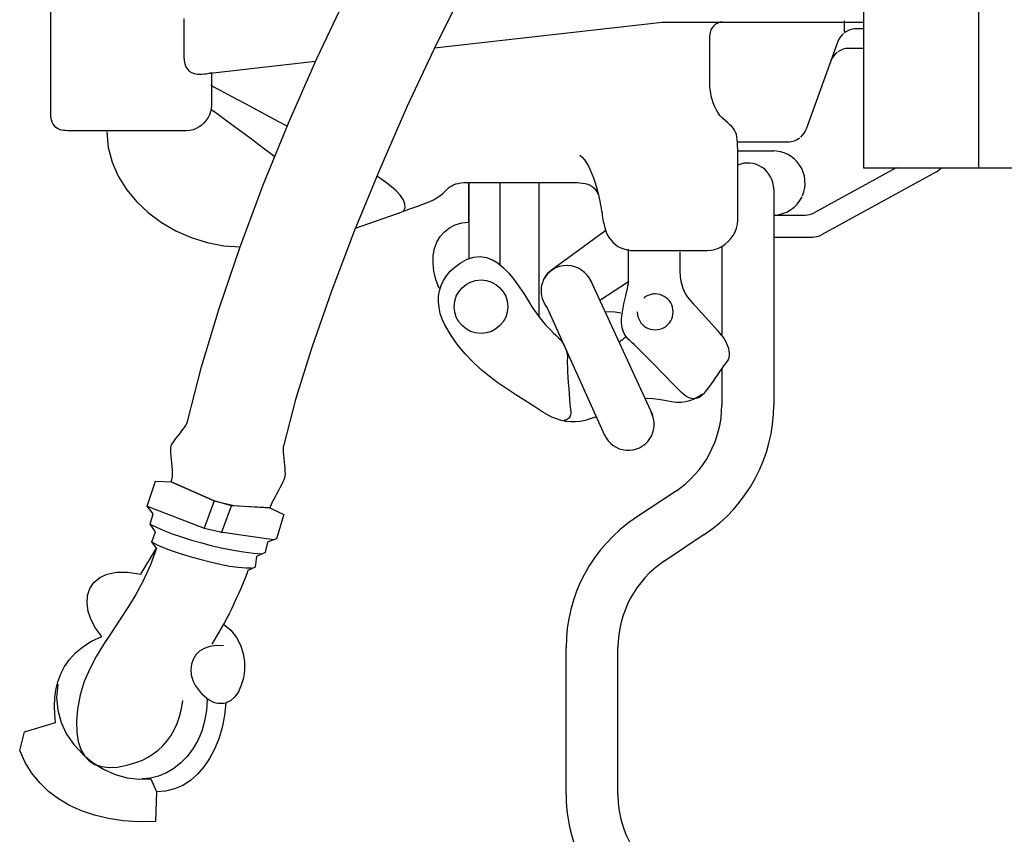
# Model space of a CAD drawing. Extents: x -112 to 5484, y -1460 to 2169.
# Drawn here: x 1389 to 1408, y 43 to 59 of the extents above; entities that cross this region are included whole.
import ezdxf

# ---------------------------------------------------------------- set-up
doc = ezdxf.new("R2010")
doc.units = 0
doc.header["$LTSCALE"] = 10
doc.header["$MEASUREMENT"] = 0
for name, color, linetype in [('BODY-Z', 6, 'CONTINUOUS'), ('BRAKEPIPING', 92, 'CONTINUOUS'), ('COUPLER', 200, 'CONTINUOUS'), ('CUT_LEVER', 7, 'CONTINUOUS')]:
    doc.layers.add(name, color=color, linetype=linetype)

msp = doc.modelspace()

# ---------------------------------------------------------------- linework, layer by layer
at = {"layer": 'BODY-Z'}
for p, q in [((1407.696, 68.323), (1407.696, 55.807)), ((1405.481, 55.807), (1411.626, 55.807))]:
    msp.add_line(p, q, dxfattribs=at)
at = {"layer": 'BRAKEPIPING'}
for p, q in [((1397.84, 59.357), (1397.257, 58.193)), ((1394.956, 57.922), (1395.527, 59.125)), ((1397.257, 58.193), (1396.695, 56.992)), ((1394.417, 56.7), (1394.956, 57.922)), ((1396.695, 56.992), (1396.164, 55.781)), ((1393.919, 55.475), (1394.417, 56.7)), ((1396.164, 55.781), (1395.674, 54.585)), ((1393.467, 54.267), (1393.919, 55.475)), ((1395.674, 54.585), (1395.234, 53.43)), ((1393.07, 53.093), (1393.467, 54.267)), ((1395.234, 53.43), (1394.854, 52.342)), ((1392.732, 51.97), (1393.07, 53.093)), ((1394.854, 52.342), (1394.544, 51.345)), ((1392.463, 50.917), (1392.732, 51.97)), ((1394.544, 51.345), (1394.314, 50.466)), ((1392.401, 50.804), (1392.427, 50.844)), ((1392.427, 50.844), (1392.448, 50.882)), ((1392.448, 50.882), (1392.463, 50.917)), ((1392.272, 50.634), (1392.305, 50.677)), ((1392.305, 50.677), (1392.339, 50.72)), ((1392.339, 50.72), (1392.371, 50.762)), ((1392.371, 50.762), (1392.401, 50.804)), ((1392.147, 50.447), (1392.162, 50.479)), ((1392.162, 50.479), (1392.183, 50.514)), ((1392.183, 50.514), (1392.209, 50.552)), ((1392.209, 50.552), (1392.239, 50.593)), ((1392.239, 50.593), (1392.272, 50.634)), ((1394.314, 50.466), (1394.305, 50.427)), ((1392.137, 50.366), (1392.139, 50.411)), ((1392.139, 50.312), (1392.137, 50.366)), ((1392.139, 50.411), (1392.147, 50.447)), ((1392.144, 50.251), (1392.139, 50.312)), ((1394.305, 50.427), (1394.302, 50.38)), ((1394.302, 50.38), (1394.304, 50.327)), ((1394.304, 50.327), (1394.308, 50.268)), ((1394.308, 50.268), (1394.314, 50.206)), ((1392.151, 50.186), (1392.144, 50.251)), ((1392.158, 50.118), (1392.151, 50.186)), ((1392.165, 50.049), (1392.158, 50.118)), ((1394.314, 50.206), (1394.321, 50.143)), ((1394.321, 50.143), (1394.329, 50.08)), ((1394.329, 50.08), (1394.335, 50.019)), ((1392.171, 49.981), (1392.165, 50.049)), ((1392.17, 49.855), (1392.173, 49.916)), ((1392.173, 49.916), (1392.171, 49.981)), ((1394.335, 50.019), (1394.339, 49.961)), ((1394.34, 49.91), (1394.337, 49.865)), ((1394.339, 49.961), (1394.34, 49.91)), ((1391.681, 49.289), (1391.846, 49.77)), ((1391.846, 49.77), (1392.147, 49.755)), ((1392.147, 49.755), (1392.162, 49.801)), ((1392.147, 49.755), (1392.976, 49.387)), ((1392.976, 49.387), (1392.147, 49.755)), ((1392.162, 49.801), (1392.17, 49.855)), ((1394.276, 49.713), (1394.252, 49.665)), ((1394.297, 49.758), (1394.276, 49.713)), ((1394.315, 49.797), (1394.297, 49.758)), ((1394.329, 49.83), (1394.315, 49.797)), ((1394.337, 49.865), (1394.329, 49.83)), ((1394.169, 49.507), (1394.141, 49.453)), ((1394.198, 49.561), (1394.169, 49.507)), ((1394.225, 49.614), (1394.198, 49.561)), ((1394.252, 49.665), (1394.225, 49.614)), ((1392.976, 49.387), (1392.781, 48.866)), ((1392.976, 49.387), (1393.352, 49.297)), ((1393.311, 49.296), (1392.976, 49.387)), ((1394.088, 49.349), (1394.064, 49.301)), ((1394.114, 49.4), (1394.088, 49.349)), ((1394.141, 49.453), (1394.114, 49.4)), ((1391.801, 49.138), (1391.681, 49.289)), ((1391.681, 49.289), (1392.781, 48.866)), ((1391.741, 48.943), (1391.801, 49.138)), ((1393.117, 48.774), (1393.311, 49.296)), ((1394.044, 49.258), (1393.311, 49.296)), ((1393.352, 49.297), (1394.044, 49.258)), ((1394.064, 49.301), (1394.044, 49.258)), ((1394.044, 49.258), (1394.314, 49.124)), ((1391.846, 48.792), (1391.741, 48.943)), ((1391.741, 48.943), (1391.862, 48.881)), ((1394.314, 49.124), (1394.178, 48.657)), ((1391.771, 48.597), (1391.846, 48.792)), ((1391.862, 48.881), (1392.006, 48.819)), ((1392.006, 48.819), (1392.168, 48.756)), ((1392.168, 48.756), (1392.346, 48.694)), ((1392.781, 48.866), (1393.097, 48.79)), ((1393.097, 48.79), (1394.118, 48.642)), ((1391.861, 48.476), (1391.771, 48.597)), ((1391.771, 48.597), (1391.865, 48.548)), ((1392.346, 48.694), (1392.536, 48.634)), ((1392.536, 48.634), (1392.734, 48.578)), ((1392.734, 48.578), (1392.937, 48.526)), ((1394, 48.596), (1393.957, 48.396)), ((1394.178, 48.657), (1394, 48.596)), ((1391.56, 47.98), (1391.861, 48.476)), ((1391.861, 48.476), (1391.746, 48.156)), ((1391.865, 48.548), (1391.991, 48.494)), ((1391.991, 48.494), (1392.144, 48.436)), ((1392.144, 48.436), (1392.317, 48.378)), ((1392.317, 48.378), (1392.505, 48.319)), ((1392.937, 48.526), (1393.142, 48.479)), ((1393.142, 48.479), (1393.345, 48.439)), ((1393.345, 48.439), (1393.542, 48.407)), ((1393.542, 48.407), (1393.731, 48.384)), ((1393.731, 48.384), (1393.908, 48.371)), ((1393.957, 48.396), (1393.792, 48.316)), ((1392.505, 48.319), (1392.7, 48.264)), ((1392.7, 48.264), (1392.898, 48.213)), ((1392.898, 48.213), (1393.091, 48.169)), ((1393.792, 48.316), (1393.763, 48.109)), ((1390.916, 47.98), (1391.096, 48.017)), ((1391.096, 48.017), (1391.311, 48.018)), ((1391.311, 48.018), (1391.56, 47.98)), ((1391.746, 48.156), (1391.612, 47.861)), ((1393.091, 48.169), (1393.273, 48.133)), ((1393.273, 48.133), (1393.439, 48.109)), ((1393.439, 48.109), (1393.583, 48.097)), ((1393.583, 48.097), (1393.697, 48.1)), ((1393.625, 48.047), (1393.601, 47.981)), ((1393.763, 48.109), (1393.625, 48.047)), ((1390.58, 47.699), (1390.658, 47.817)), ((1390.658, 47.817), (1390.77, 47.912)), ((1390.77, 47.912), (1390.916, 47.98)), ((1391.612, 47.861), (1391.465, 47.588)), ((1393.533, 47.811), (1393.492, 47.713)), ((1393.57, 47.901), (1393.533, 47.811)), ((1393.601, 47.981), (1393.57, 47.901)), ((1390.536, 47.564), (1390.58, 47.699)), ((1393.447, 47.611), (1393.4, 47.507)), ((1393.492, 47.713), (1393.447, 47.611)), ((1390.525, 47.416), (1390.536, 47.564)), ((1391.465, 47.588), (1391.31, 47.332)), ((1393.4, 47.507), (1393.353, 47.404)), ((1390.547, 47.258), (1390.525, 47.416)), ((1390.602, 47.096), (1390.547, 47.258)), ((1391.31, 47.332), (1391.152, 47.088)), ((1393.306, 47.306), (1393.262, 47.215)), ((1393.353, 47.404), (1393.306, 47.306)), ((1390.689, 46.934), (1390.602, 47.096)), ((1391.152, 47.088), (1390.994, 46.853)), ((1393.185, 47.067), (1393.155, 47.017)), ((1393.221, 47.134), (1393.185, 47.067)), ((1393.262, 47.215), (1393.221, 47.134)), ((1390.808, 46.776), (1390.689, 46.934)), ((1390.994, 46.853), (1390.843, 46.622)), ((1393.155, 47.017), (1392.93, 46.626)), ((1393.155, 47.017), (1393.296, 46.897)), ((1393.296, 46.897), (1393.404, 46.759)), ((1390.446, 46.58), (1390.613, 46.685)), ((1390.613, 46.685), (1390.808, 46.776)), ((1393.404, 46.759), (1393.482, 46.608)), ((1390.305, 46.463), (1390.446, 46.58)), ((1390.843, 46.622), (1390.702, 46.391)), ((1392.692, 46.491), (1392.621, 46.42)), ((1392.782, 46.548), (1392.692, 46.491)), ((1392.889, 46.586), (1392.782, 46.548)), ((1393.014, 46.602), (1392.889, 46.586)), ((1393.155, 46.595), (1393.014, 46.602)), ((1393.482, 46.608), (1393.532, 46.45)), ((1390.093, 46.198), (1390.188, 46.335)), ((1390.188, 46.335), (1390.305, 46.463)), ((1390.702, 46.391), (1390.577, 46.155)), ((1392.568, 46.336), (1392.536, 46.242)), ((1392.621, 46.42), (1392.568, 46.336)), ((1393.532, 46.45), (1393.556, 46.288)), ((1393.556, 46.288), (1393.557, 46.129)), ((1390.019, 46.054), (1390.093, 46.198)), ((1390.577, 46.155), (1390.472, 45.91)), ((1392.536, 46.242), (1392.523, 46.14)), ((1392.523, 46.14), (1392.532, 46.035)), ((1393.557, 46.129), (1393.537, 45.976)), ((1389.927, 45.749), (1389.964, 45.903)), ((1389.964, 45.903), (1390.019, 46.054)), ((1390.472, 45.91), (1390.392, 45.652)), ((1392.532, 46.035), (1392.562, 45.929)), ((1392.562, 45.929), (1392.614, 45.824)), ((1393.537, 45.976), (1393.497, 45.836)), ((1389.906, 45.592), (1389.927, 45.749)), ((1389.965, 45.858), (1389.937, 45.603)), ((1392.614, 45.824), (1392.689, 45.723)), ((1392.689, 45.723), (1392.739, 45.669)), ((1393.442, 45.713), (1393.372, 45.612)), ((1393.497, 45.836), (1393.442, 45.713)), ((1389.899, 45.434), (1389.906, 45.592)), ((1389.937, 45.603), (1389.96, 45.355)), ((1390.392, 45.652), (1390.342, 45.377)), ((1392.345, 45.383), (1392.373, 45.542)), ((1392.739, 45.669), (1392.787, 45.624)), ((1392.787, 45.624), (1392.834, 45.586)), ((1392.839, 45.572), (1392.827, 45.352)), ((1392.834, 45.586), (1392.878, 45.556)), ((1392.878, 45.556), (1392.921, 45.532)), ((1392.921, 45.532), (1392.963, 45.514)), ((1393.291, 45.538), (1393.2, 45.497)), ((1393.372, 45.612), (1393.291, 45.538)), ((1389.904, 45.276), (1389.899, 45.434)), ((1389.96, 45.355), (1390.027, 45.118)), ((1390.342, 45.377), (1390.324, 45.139)), ((1392.307, 45.236), (1392.345, 45.383)), ((1392.827, 45.352), (1392.791, 45.144)), ((1392.963, 45.514), (1393.004, 45.501)), ((1393.004, 45.501), (1393.044, 45.493)), ((1393.044, 45.493), (1393.083, 45.49)), ((1393.083, 45.49), (1393.122, 45.489)), ((1393.122, 45.489), (1393.161, 45.492)), ((1393.161, 45.492), (1393.2, 45.497)), ((1393.2, 45.497), (1393.172, 45.253)), ((1389.92, 45.121), (1389.904, 45.276)), ((1392.259, 45.101), (1392.307, 45.236)), ((1392.791, 45.144), (1392.734, 44.95)), ((1393.172, 45.253), (1393.126, 45.022)), ((1389.318, 44.94), (1389.92, 45.121)), ((1390.027, 45.118), (1390.133, 44.897)), ((1390.324, 45.139), (1390.329, 44.931)), ((1392.137, 44.863), (1392.202, 44.976)), ((1392.202, 44.976), (1392.259, 45.101)), ((1393.126, 45.022), (1393.062, 44.806)), ((1389.228, 44.579), (1389.318, 44.94)), ((1390.133, 44.897), (1390.273, 44.693)), ((1390.329, 44.931), (1390.356, 44.751)), ((1392.064, 44.76), (1392.137, 44.863)), ((1392.657, 44.772), (1392.563, 44.61)), ((1392.734, 44.95), (1392.657, 44.772)), ((1393.062, 44.806), (1392.982, 44.606)), ((1389.335, 44.352), (1389.228, 44.579)), ((1390.273, 44.693), (1390.442, 44.51)), ((1390.356, 44.751), (1390.406, 44.6)), ((1390.406, 44.6), (1390.476, 44.477)), ((1391.801, 44.513), (1391.895, 44.585)), ((1391.895, 44.585), (1391.983, 44.667)), ((1391.983, 44.667), (1392.064, 44.76)), ((1392.563, 44.61), (1392.454, 44.465)), ((1392.982, 44.606), (1392.886, 44.425)), ((1390.442, 44.51), (1390.634, 44.351)), ((1390.476, 44.477), (1390.566, 44.381)), ((1391.485, 44.353), (1391.595, 44.397)), ((1391.595, 44.397), (1391.701, 44.45)), ((1391.701, 44.45), (1391.801, 44.513)), ((1392.454, 44.465), (1392.331, 44.34)), ((1392.886, 44.425), (1392.776, 44.263)), ((1389.464, 44.145), (1389.335, 44.352)), ((1390.566, 44.381), (1390.676, 44.312)), ((1390.634, 44.351), (1390.845, 44.22)), ((1390.676, 44.312), (1390.804, 44.27)), ((1390.804, 44.27), (1390.95, 44.253)), ((1390.845, 44.22), (1391.067, 44.12)), ((1390.95, 44.253), (1391.112, 44.262)), ((1391.112, 44.262), (1391.291, 44.295)), ((1391.291, 44.295), (1391.485, 44.353)), ((1392.197, 44.234), (1392.054, 44.15)), ((1392.331, 44.34), (1392.197, 44.234)), ((1392.776, 44.263), (1392.653, 44.122)), ((1389.615, 43.958), (1389.464, 44.145)), ((1391.067, 44.12), (1391.297, 44.054)), ((1391.297, 44.054), (1391.528, 44.025)), ((1391.528, 44.025), (1391.756, 44.037)), ((1391.749, 44.05), (1391.59, 44.037)), ((1391.904, 44.088), (1391.749, 44.05)), ((1391.756, 44.037), (1391.861, 43.782)), ((1392.054, 44.15), (1391.904, 44.088)), ((1392.653, 44.122), (1392.516, 44.004)), ((1389.786, 43.792), (1389.615, 43.958)), ((1392.209, 43.839), (1392.04, 43.796)), ((1392.368, 43.909), (1392.209, 43.839)), ((1392.516, 44.004), (1392.368, 43.909)), ((1389.977, 43.646), (1389.786, 43.792)), ((1390.188, 43.52), (1389.977, 43.646)), ((1391.861, 43.782), (1391.846, 43.21)), ((1392.04, 43.796), (1391.861, 43.782)), ((1390.419, 43.416), (1390.188, 43.52)), ((1390.669, 43.332), (1390.419, 43.416)), ((1390.937, 43.27), (1390.669, 43.332)), ((1391.223, 43.228), (1390.937, 43.27)), ((1391.526, 43.208), (1391.223, 43.228)), ((1391.846, 43.21), (1391.526, 43.208))]:
    msp.add_line(p, q, dxfattribs=at)
at = {"layer": 'COUPLER'}
for p, q in [((1389.825, 56.849), (1389.825, 66.62)), ((1405.481, 64.816), (1405.481, 55.807)), ((1392.389, 58.684), (1392.389, 58.242)), ((1397.222, 58.118), (1401.603, 58.614)), ((1401.603, 58.614), (1402.775, 58.614)), ((1402.775, 58.614), (1405.481, 58.614)), ((1405.118, 58.41), (1405.118, 58.635)), ((1392.389, 58.242), (1392.389, 58.028)), ((1402.525, 58.336), (1402.525, 58.364)), ((1402.525, 58.266), (1402.525, 58.336)), ((1402.525, 58.186), (1402.525, 58.266)), ((1402.525, 58.097), (1402.525, 58.186)), ((1402.525, 58.003), (1402.525, 58.097)), ((1392.389, 58.028), (1392.392, 57.947)), ((1392.392, 57.947), (1392.399, 57.874)), ((1392.399, 57.874), (1392.412, 57.81)), ((1392.733, 57.61), (1394.928, 57.859)), ((1402.525, 57.906), (1402.525, 58.003)), ((1402.525, 57.809), (1402.525, 57.906)), ((1392.412, 57.81), (1392.431, 57.754)), ((1392.431, 57.754), (1392.458, 57.707)), ((1392.458, 57.707), (1392.493, 57.669)), ((1392.493, 57.669), (1392.537, 57.64)), ((1402.525, 57.715), (1402.525, 57.809)), ((1402.525, 57.627), (1402.525, 57.715)), ((1392.537, 57.64), (1392.591, 57.621)), ((1392.591, 57.621), (1392.656, 57.611)), ((1392.656, 57.611), (1392.733, 57.61)), ((1392.733, 57.61), (1392.822, 57.619)), ((1392.822, 57.619), (1392.924, 57.639)), ((1392.924, 57.639), (1392.924, 57.007)), ((1402.525, 57.546), (1402.525, 57.627)), ((1402.525, 57.476), (1402.525, 57.546)), ((1402.525, 57.42), (1402.525, 57.476)), ((1392.958, 57.369), (1392.908, 57.396)), ((1393.098, 57.294), (1392.958, 57.369)), ((1393.31, 57.18), (1393.098, 57.294)), ((1402.526, 57.369), (1402.525, 57.42)), ((1402.531, 57.312), (1402.526, 57.369)), ((1402.54, 57.252), (1402.531, 57.312)), ((1393.579, 57.036), (1393.31, 57.18)), ((1402.552, 57.189), (1402.54, 57.252)), ((1402.568, 57.124), (1402.552, 57.189)), ((1402.589, 57.059), (1402.568, 57.124)), ((1392.92, 56.946), (1392.907, 56.886)), ((1392.908, 56.942), (1392.947, 56.913)), ((1392.924, 57.007), (1392.92, 56.946)), ((1392.947, 56.913), (1393.055, 56.833)), ((1393.887, 56.871), (1393.579, 57.036)), ((1402.614, 56.994), (1402.589, 57.059)), ((1402.644, 56.93), (1402.614, 56.994)), ((1402.679, 56.87), (1402.644, 56.93)), ((1389.828, 56.786), (1389.825, 56.849)), ((1389.838, 56.732), (1389.828, 56.786)), ((1389.853, 56.685), (1389.838, 56.732)), ((1392.823, 56.721), (1392.781, 56.673)), ((1392.858, 56.773), (1392.823, 56.721)), ((1392.886, 56.828), (1392.858, 56.773)), ((1392.907, 56.886), (1392.886, 56.828)), ((1393.055, 56.833), (1393.22, 56.711)), ((1394.219, 56.693), (1393.887, 56.871)), ((1402.719, 56.813), (1402.679, 56.87)), ((1402.765, 56.761), (1402.719, 56.813)), ((1402.817, 56.715), (1402.765, 56.761)), ((1402.867, 56.674), (1402.817, 56.715)), ((1389.873, 56.645), (1389.853, 56.685)), ((1389.897, 56.612), (1389.873, 56.645)), ((1389.925, 56.585), (1389.897, 56.612)), ((1389.958, 56.563), (1389.925, 56.585)), ((1389.993, 56.546), (1389.958, 56.563)), ((1390.03, 56.534), (1389.993, 56.546)), ((1390.07, 56.527), (1390.03, 56.534)), ((1390.111, 56.522), (1390.07, 56.527)), ((1392.504, 56.526), (1392.438, 56.521)), ((1392.567, 56.54), (1392.504, 56.526)), ((1392.627, 56.562), (1392.567, 56.54)), ((1392.683, 56.593), (1392.627, 56.562)), ((1392.735, 56.63), (1392.683, 56.593)), ((1392.781, 56.673), (1392.735, 56.63)), ((1393.22, 56.711), (1393.428, 56.557)), ((1393.428, 56.557), (1393.666, 56.381)), ((1394.379, 56.606), (1394.219, 56.693)), ((1402.911, 56.637), (1402.867, 56.674)), ((1402.947, 56.601), (1402.911, 56.637)), ((1402.977, 56.565), (1402.947, 56.601)), ((1403.001, 56.529), (1402.977, 56.565)), ((1403.02, 56.49), (1403.001, 56.529)), ((1390.153, 56.521), (1390.111, 56.522)), ((1390.229, 56.521), (1390.153, 56.521)), ((1390.363, 56.521), (1390.229, 56.521)), ((1390.545, 56.521), (1390.363, 56.521)), ((1390.762, 56.521), (1390.545, 56.521)), ((1391.004, 56.521), (1390.762, 56.521)), ((1390.907, 56.496), (1390.933, 56.199)), ((1391.259, 56.521), (1391.004, 56.521)), ((1391.517, 56.521), (1391.259, 56.521)), ((1391.765, 56.521), (1391.517, 56.521)), ((1391.992, 56.521), (1391.765, 56.521)), ((1392.188, 56.521), (1391.992, 56.521)), ((1392.34, 56.521), (1392.188, 56.521)), ((1392.438, 56.521), (1392.34, 56.521)), ((1393.666, 56.381), (1393.921, 56.191)), ((1403.035, 56.449), (1403.02, 56.49)), ((1403.045, 56.404), (1403.035, 56.449)), ((1403.052, 56.353), (1403.045, 56.404)), ((1403.057, 56.296), (1403.052, 56.353)), ((1390.933, 56.199), (1391.008, 55.913)), ((1393.921, 56.191), (1394.143, 56.025)), ((1403.059, 56.23), (1403.057, 56.296)), ((1403.06, 56.156), (1403.059, 56.23)), ((1403.06, 56.069), (1403.06, 56.156)), ((1400.021, 56.047), (1400.066, 56.01)), ((1400.066, 56.01), (1400.108, 55.962)), ((1400.108, 55.962), (1400.148, 55.904)), ((1403.06, 55.968), (1403.06, 56.069)), ((1403.06, 55.855), (1403.06, 55.968)), ((1391.008, 55.913), (1391.127, 55.642)), ((1400.148, 55.904), (1400.186, 55.838)), ((1400.186, 55.838), (1400.221, 55.767)), ((1400.221, 55.767), (1400.253, 55.69)), ((1403.06, 55.733), (1403.06, 55.855)), ((1391.127, 55.642), (1391.287, 55.386)), ((1396.166, 55.607), (1396.109, 55.645)), ((1396.278, 55.529), (1396.166, 55.607)), ((1400.253, 55.69), (1400.283, 55.612)), ((1400.283, 55.612), (1400.31, 55.533)), ((1403.06, 55.606), (1403.06, 55.733)), ((1403.06, 55.476), (1403.06, 55.606)), ((1391.287, 55.386), (1391.482, 55.151)), ((1396.384, 55.447), (1396.278, 55.529)), ((1396.479, 55.364), (1396.384, 55.447)), ((1397.449, 55.381), (1397.483, 55.411)), ((1397.483, 55.411), (1397.517, 55.438)), ((1397.517, 55.438), (1397.551, 55.46)), ((1397.551, 55.46), (1397.588, 55.479)), ((1397.588, 55.479), (1397.628, 55.494)), ((1397.628, 55.494), (1397.673, 55.505)), ((1397.673, 55.505), (1397.724, 55.514)), ((1397.724, 55.514), (1397.783, 55.52)), ((1397.783, 55.52), (1397.852, 55.523)), ((1397.852, 55.523), (1397.931, 55.524)), ((1397.883, 55.524), (1397.883, 54.054)), ((1397.883, 55.524), (1399.232, 55.524)), ((1397.883, 54.759), (1397.883, 55.524)), ((1397.931, 55.524), (1398.036, 55.524)), ((1398.036, 55.524), (1398.177, 55.524)), ((1398.177, 55.524), (1398.345, 55.524)), ((1398.345, 55.524), (1398.533, 55.524)), ((1398.478, 55.524), (1398.478, 53.92)), ((1398.533, 55.524), (1398.735, 55.524)), ((1398.735, 55.524), (1398.943, 55.524)), ((1398.943, 55.524), (1399.149, 55.524)), ((1399.149, 55.524), (1399.346, 55.524)), ((1399.232, 55.524), (1399.232, 52.936)), ((1399.346, 55.524), (1399.527, 55.524)), ((1399.527, 55.524), (1399.685, 55.524)), ((1399.685, 55.524), (1399.812, 55.524)), ((1399.812, 55.524), (1399.9, 55.524)), ((1399.9, 55.524), (1399.96, 55.523)), ((1399.96, 55.523), (1400.018, 55.519)), ((1400.018, 55.519), (1400.072, 55.512)), ((1400.072, 55.512), (1400.124, 55.502)), ((1400.124, 55.502), (1400.171, 55.488)), ((1400.171, 55.488), (1400.215, 55.47)), ((1400.215, 55.47), (1400.256, 55.446)), ((1400.256, 55.446), (1400.291, 55.418)), ((1400.291, 55.418), (1400.322, 55.384)), ((1400.31, 55.533), (1400.334, 55.455)), ((1400.334, 55.455), (1400.354, 55.379)), ((1403.06, 55.345), (1403.06, 55.476)), ((1396.558, 55.279), (1396.479, 55.364)), ((1396.617, 55.196), (1396.558, 55.279)), ((1397.202, 55.19), (1397.267, 55.226)), ((1397.267, 55.226), (1397.324, 55.264)), ((1397.324, 55.264), (1397.372, 55.305)), ((1397.372, 55.305), (1397.412, 55.345)), ((1397.412, 55.345), (1397.449, 55.381)), ((1400.322, 55.384), (1400.349, 55.344)), ((1400.349, 55.344), (1400.37, 55.298)), ((1400.354, 55.379), (1400.372, 55.309)), ((1400.37, 55.298), (1400.386, 55.245)), ((1400.372, 55.309), (1400.386, 55.245)), ((1400.386, 55.245), (1400.405, 55.161)), ((1403.06, 55.218), (1403.06, 55.345)), ((1403.06, 55.097), (1403.06, 55.218)), ((1391.482, 55.151), (1391.709, 54.938)), ((1396.65, 55.114), (1396.617, 55.196)), ((1396.622, 54.972), (1396.652, 55.037)), ((1396.652, 55.037), (1396.65, 55.114)), ((1396.671, 54.99), (1396.743, 55.015)), ((1396.743, 55.015), (1396.819, 55.041)), ((1396.819, 55.041), (1396.898, 55.068)), ((1396.898, 55.068), (1396.977, 55.096)), ((1396.977, 55.096), (1397.055, 55.126)), ((1397.055, 55.126), (1397.131, 55.157)), ((1397.131, 55.157), (1397.202, 55.19)), ((1400.405, 55.161), (1400.42, 55.089)), ((1400.42, 55.089), (1400.431, 55.028)), ((1400.431, 55.028), (1400.439, 54.976)), ((1403.06, 54.984), (1403.06, 55.097)), ((1391.709, 54.938), (1391.963, 54.75)), ((1395.698, 54.644), (1396.485, 54.916)), ((1396.485, 54.916), (1396.546, 54.941)), ((1396.546, 54.941), (1396.605, 54.965)), ((1396.605, 54.965), (1396.671, 54.99)), ((1400.439, 54.976), (1400.446, 54.93)), ((1400.446, 54.93), (1400.451, 54.889)), ((1400.451, 54.889), (1400.457, 54.851)), ((1400.457, 54.851), (1400.463, 54.813)), ((1403.06, 54.882), (1403.06, 54.984)), ((1403.06, 54.795), (1403.06, 54.882)), ((1391.963, 54.75), (1392.239, 54.59)), ((1397.412, 54.573), (1397.509, 54.649)), ((1397.509, 54.649), (1397.62, 54.706)), ((1397.62, 54.706), (1397.745, 54.743)), ((1397.745, 54.743), (1397.883, 54.759)), ((1400.463, 54.813), (1400.47, 54.773)), ((1400.47, 54.773), (1400.479, 54.73)), ((1400.479, 54.73), (1400.492, 54.681)), ((1400.492, 54.681), (1400.508, 54.625)), ((1403.01, 54.571), (1403.037, 54.642)), ((1403.037, 54.642), (1403.054, 54.717)), ((1403.054, 54.717), (1403.06, 54.795)), ((1392.239, 54.59), (1392.534, 54.461)), ((1392.534, 54.461), (1392.842, 54.365)), ((1397.267, 54.373), (1397.331, 54.481)), ((1397.331, 54.481), (1397.412, 54.573)), ((1400.508, 54.625), (1400.528, 54.566)), ((1400.528, 54.566), (1400.554, 54.51)), ((1400.554, 54.51), (1400.585, 54.458)), ((1400.585, 54.458), (1400.62, 54.41)), ((1402.877, 54.385), (1402.929, 54.441)), ((1402.929, 54.441), (1402.973, 54.503)), ((1402.973, 54.503), (1403.01, 54.571)), ((1392.842, 54.365), (1393.16, 54.305)), ((1393.16, 54.305), (1393.474, 54.285)), ((1397.196, 54.116), (1397.222, 54.251)), ((1397.222, 54.251), (1397.267, 54.373)), ((1400.62, 54.41), (1400.66, 54.366)), ((1400.66, 54.366), (1400.705, 54.327)), ((1400.705, 54.327), (1400.754, 54.293)), ((1400.754, 54.293), (1400.808, 54.265)), ((1400.808, 54.265), (1400.866, 54.242)), ((1402.621, 54.233), (1402.691, 54.259)), ((1402.691, 54.259), (1402.757, 54.293)), ((1402.757, 54.293), (1402.82, 54.335)), ((1402.82, 54.335), (1402.877, 54.385)), ((1397.191, 53.971), (1397.196, 54.116)), ((1397.849, 54.043), (1397.978, 54.085)), ((1397.978, 54.085), (1398.102, 54.096)), ((1398.102, 54.096), (1398.22, 54.078)), ((1398.22, 54.078), (1398.334, 54.035)), ((1400.866, 54.242), (1400.929, 54.225)), ((1400.929, 54.225), (1400.996, 54.215)), ((1400.957, 54.226), (1400.957, 54.236)), ((1400.957, 54.199), (1400.957, 54.226)), ((1400.957, 54.156), (1400.957, 54.199)), ((1400.957, 54.102), (1400.957, 54.156)), ((1400.957, 54.04), (1400.957, 54.102)), ((1400.996, 54.215), (1401.067, 54.212)), ((1401.067, 54.212), (1401.15, 54.212)), ((1401.15, 54.212), (1401.252, 54.212)), ((1401.252, 54.212), (1401.369, 54.212)), ((1401.369, 54.212), (1401.497, 54.212)), ((1401.497, 54.212), (1401.632, 54.212)), ((1401.632, 54.212), (1401.771, 54.212)), ((1401.771, 54.212), (1401.911, 54.212)), ((1401.911, 54.212), (1402.046, 54.212)), ((1401.948, 54.181), (1401.948, 53.78)), ((1402.046, 54.212), (1402.174, 54.212)), ((1402.174, 54.212), (1402.291, 54.212)), ((1402.291, 54.212), (1402.393, 54.212)), ((1402.393, 54.212), (1402.476, 54.212)), ((1402.476, 54.212), (1402.549, 54.217)), ((1402.549, 54.217), (1402.621, 54.233)), ((1397.207, 53.816), (1397.191, 53.971)), ((1397.524, 53.813), (1397.611, 53.894)), ((1397.611, 53.894), (1397.712, 53.969)), ((1397.712, 53.969), (1397.849, 54.043)), ((1398.334, 54.035), (1398.443, 53.969)), ((1398.443, 53.969), (1398.549, 53.881)), ((1398.549, 53.881), (1398.652, 53.774)), ((1400.957, 53.972), (1400.957, 54.04)), ((1400.957, 53.901), (1400.957, 53.972)), ((1400.957, 53.831), (1400.957, 53.901)), ((1397.247, 53.652), (1397.207, 53.816)), ((1397.392, 53.634), (1397.451, 53.726)), ((1397.451, 53.726), (1397.524, 53.813)), ((1398.652, 53.774), (1398.753, 53.65)), ((1400.957, 53.764), (1400.957, 53.831)), ((1400.957, 53.704), (1400.957, 53.764)), ((1400.957, 53.654), (1400.957, 53.704)), ((1401.948, 53.78), (1401.949, 53.745)), ((1401.949, 53.745), (1401.952, 53.706)), ((1401.952, 53.706), (1401.957, 53.665)), ((1397.311, 53.483), (1397.247, 53.652)), ((1397.316, 53.435), (1397.347, 53.537)), ((1397.347, 53.537), (1397.392, 53.634)), ((1398.753, 53.65), (1398.853, 53.512)), ((1398.853, 53.512), (1398.951, 53.363)), ((1400.935, 53.474), (1400.946, 53.532)), ((1400.946, 53.532), (1400.954, 53.58)), ((1400.954, 53.58), (1400.957, 53.616)), ((1400.957, 53.616), (1400.957, 53.654)), ((1401.957, 53.665), (1401.965, 53.621)), ((1401.965, 53.621), (1401.975, 53.576)), ((1401.975, 53.576), (1401.988, 53.531)), ((1401.988, 53.531), (1402.003, 53.485)), ((1397.295, 53.223), (1397.299, 53.331)), ((1397.299, 53.331), (1397.316, 53.435)), ((1398.951, 53.363), (1399.049, 53.203)), ((1400.886, 53.262), (1400.903, 53.338)), ((1400.903, 53.338), (1400.92, 53.409)), ((1400.92, 53.409), (1400.935, 53.474)), ((1401.267, 53.309), (1401.252, 53.297)), ((1401.283, 53.32), (1401.267, 53.309)), ((1401.3, 53.33), (1401.283, 53.32)), ((1401.317, 53.339), (1401.3, 53.33)), ((1401.334, 53.347), (1401.317, 53.339)), ((1401.353, 53.354), (1401.334, 53.347)), ((1401.371, 53.361), (1401.353, 53.354)), ((1401.39, 53.366), (1401.371, 53.361)), ((1401.41, 53.37), (1401.39, 53.366)), ((1401.43, 53.373), (1401.41, 53.37)), ((1401.45, 53.375), (1401.43, 53.373)), ((1401.471, 53.375), (1401.45, 53.375)), ((1401.517, 53.372), (1401.471, 53.375)), ((1401.562, 53.363), (1401.517, 53.372)), ((1401.605, 53.348), (1401.562, 53.363)), ((1401.645, 53.328), (1401.605, 53.348)), ((1401.682, 53.303), (1401.645, 53.328)), ((1401.715, 53.274), (1401.682, 53.303)), ((1402.003, 53.485), (1402.021, 53.44)), ((1402.021, 53.44), (1402.042, 53.395)), ((1402.042, 53.395), (1402.067, 53.353)), ((1402.067, 53.353), (1402.094, 53.313)), ((1402.094, 53.313), (1402.124, 53.276)), ((1397.306, 53.114), (1397.295, 53.223)), ((1397.33, 53.002), (1397.306, 53.114)), ((1399.049, 53.203), (1399.096, 53.128)), ((1399.096, 53.128), (1399.145, 53.055)), ((1400.853, 53.107), (1400.869, 53.185)), ((1400.869, 53.185), (1400.886, 53.262)), ((1401.744, 53.241), (1401.715, 53.274)), ((1401.769, 53.204), (1401.744, 53.241)), ((1401.789, 53.164), (1401.769, 53.204)), ((1401.803, 53.122), (1401.789, 53.164)), ((1401.813, 53.077), (1401.803, 53.122)), ((1402.124, 53.276), (1402.16, 53.237)), ((1402.16, 53.237), (1402.204, 53.188)), ((1402.204, 53.188), (1402.257, 53.13)), ((1402.257, 53.13), (1402.314, 53.067)), ((1397.369, 52.89), (1397.33, 53.002)), ((1399.145, 53.055), (1399.195, 52.985)), ((1399.195, 52.985), (1399.247, 52.917)), ((1400.503, 53.033), (1400.581, 53.038)), ((1400.581, 53.038), (1400.694, 53.03)), ((1400.694, 53.03), (1400.811, 53.009)), ((1400.824, 52.888), (1400.829, 52.957)), ((1400.829, 52.957), (1400.839, 53.03)), ((1400.839, 53.03), (1400.853, 53.107)), ((1401.125, 53.03), (1401.129, 52.983)), ((1401.129, 52.983), (1401.138, 52.938)), ((1401.138, 52.938), (1401.153, 52.895)), ((1401.789, 52.895), (1401.803, 52.938)), ((1401.803, 52.938), (1401.813, 52.983)), ((1401.816, 53.03), (1401.813, 53.077)), ((1401.813, 52.983), (1401.816, 53.03)), ((1402.314, 53.067), (1402.376, 52.999)), ((1402.376, 52.999), (1402.438, 52.93)), ((1402.438, 52.93), (1402.501, 52.86)), ((1397.421, 52.778), (1397.369, 52.89)), ((1397.539, 52.575), (1397.421, 52.778)), ((1399.247, 52.917), (1399.3, 52.852)), ((1399.3, 52.852), (1399.353, 52.79)), ((1399.353, 52.79), (1399.406, 52.731)), ((1400.823, 52.826), (1400.824, 52.888)), ((1400.828, 52.772), (1400.823, 52.826)), ((1400.836, 52.724), (1400.828, 52.772)), ((1401.153, 52.895), (1401.173, 52.856)), ((1401.173, 52.856), (1401.197, 52.819)), ((1401.197, 52.819), (1401.227, 52.786)), ((1401.227, 52.786), (1401.26, 52.757)), ((1401.26, 52.757), (1401.296, 52.732)), ((1401.296, 52.732), (1401.336, 52.712)), ((1401.605, 52.712), (1401.645, 52.732)), ((1401.645, 52.732), (1401.682, 52.757)), ((1401.682, 52.757), (1401.715, 52.786)), ((1401.715, 52.786), (1401.744, 52.819)), ((1401.744, 52.819), (1401.769, 52.856)), ((1401.769, 52.856), (1401.789, 52.895)), ((1402.501, 52.86), (1402.561, 52.793)), ((1402.561, 52.793), (1402.618, 52.729)), ((1397.668, 52.389), (1397.539, 52.575)), ((1399.406, 52.731), (1399.459, 52.675)), ((1399.459, 52.675), (1399.511, 52.622)), ((1399.511, 52.622), (1399.561, 52.573)), ((1399.561, 52.573), (1399.61, 52.528)), ((1400.846, 52.682), (1400.836, 52.724)), ((1400.858, 52.644), (1400.846, 52.682)), ((1400.873, 52.611), (1400.858, 52.644)), ((1400.89, 52.582), (1400.873, 52.611)), ((1400.909, 52.547), (1400.875, 52.521)), ((1400.91, 52.555), (1400.89, 52.582)), ((1400.931, 52.53), (1400.91, 52.555)), ((1401.336, 52.712), (1401.379, 52.697)), ((1401.379, 52.697), (1401.424, 52.688)), ((1401.424, 52.688), (1401.471, 52.685)), ((1401.471, 52.685), (1401.517, 52.688)), ((1401.517, 52.688), (1401.562, 52.697)), ((1401.562, 52.697), (1401.605, 52.712)), ((1402.618, 52.729), (1402.668, 52.672)), ((1402.668, 52.672), (1402.711, 52.622)), ((1402.711, 52.622), (1402.744, 52.583)), ((1402.744, 52.583), (1402.771, 52.548)), ((1402.771, 52.548), (1402.797, 52.508)), ((1397.807, 52.22), (1397.668, 52.389)), ((1399.61, 52.528), (1399.657, 52.486)), ((1399.657, 52.486), (1399.677, 52.451)), ((1399.677, 52.451), (1399.696, 52.418)), ((1399.696, 52.418), (1399.713, 52.388)), ((1399.713, 52.388), (1399.729, 52.358)), ((1399.729, 52.358), (1399.742, 52.329)), ((1400.803, 52.463), (1400.776, 52.442)), ((1400.839, 52.493), (1400.803, 52.463)), ((1400.875, 52.521), (1400.839, 52.493)), ((1400.953, 52.507), (1400.931, 52.53)), ((1400.978, 52.484), (1400.953, 52.507)), ((1401.003, 52.461), (1400.978, 52.484)), ((1401.03, 52.437), (1401.003, 52.461)), ((1401.068, 52.401), (1401.03, 52.437)), ((1401.126, 52.344), (1401.068, 52.401)), ((1402.797, 52.508), (1402.822, 52.466)), ((1402.822, 52.466), (1402.845, 52.421)), ((1402.845, 52.421), (1402.865, 52.375)), ((1402.865, 52.375), (1402.88, 52.328)), ((1397.955, 52.065), (1397.807, 52.22)), ((1399.742, 52.329), (1399.754, 52.301)), ((1399.754, 52.301), (1399.764, 52.271)), ((1399.764, 52.271), (1399.771, 52.241)), ((1399.771, 52.241), (1399.777, 52.209)), ((1399.777, 52.209), (1399.78, 52.175)), ((1399.78, 52.175), (1399.78, 52.138)), ((1401.201, 52.27), (1401.126, 52.344)), ((1401.287, 52.183), (1401.201, 52.27)), ((1401.382, 52.087), (1401.287, 52.183)), ((1402.88, 52.328), (1402.892, 52.281)), ((1402.897, 52.19), (1402.891, 52.148)), ((1402.892, 52.281), (1402.898, 52.235)), ((1402.898, 52.235), (1402.897, 52.19)), ((1398.11, 51.922), (1397.955, 52.065)), ((1399.778, 52.097), (1399.777, 52.043)), ((1399.777, 52.043), (1399.779, 51.967)), ((1399.78, 52.138), (1399.778, 52.097)), ((1401.481, 51.985), (1401.382, 52.087)), ((1401.582, 51.881), (1401.481, 51.985)), ((1402.789, 51.989), (1402.752, 51.937)), ((1402.823, 52.035), (1402.789, 51.989)), ((1402.853, 52.073), (1402.823, 52.035)), ((1402.876, 52.108), (1402.853, 52.073)), ((1402.891, 52.148), (1402.876, 52.108)), ((1398.272, 51.789), (1398.11, 51.922)), ((1398.439, 51.665), (1398.272, 51.789)), ((1399.779, 51.967), (1399.783, 51.875)), ((1399.783, 51.875), (1399.789, 51.773)), ((1401.681, 51.78), (1401.582, 51.881)), ((1402.671, 51.82), (1402.628, 51.758)), ((1402.712, 51.88), (1402.671, 51.82)), ((1402.752, 51.937), (1402.712, 51.88)), ((1398.61, 51.547), (1398.439, 51.665)), ((1399.789, 51.773), (1399.796, 51.664)), ((1399.796, 51.664), (1399.804, 51.553)), ((1401.774, 51.685), (1401.681, 51.78)), ((1401.856, 51.601), (1401.774, 51.685)), ((1401.926, 51.53), (1401.856, 51.601)), ((1402.544, 51.638), (1402.504, 51.582)), ((1402.586, 51.697), (1402.544, 51.638)), ((1402.628, 51.758), (1402.586, 51.697)), ((1398.783, 51.433), (1398.61, 51.547)), ((1398.957, 51.322), (1398.783, 51.433)), ((1399.804, 51.553), (1399.813, 51.446)), ((1399.813, 51.446), (1399.821, 51.348)), ((1401.978, 51.477), (1401.926, 51.53)), ((1402.02, 51.439), (1401.978, 51.477)), ((1402.061, 51.408), (1402.02, 51.439)), ((1402.101, 51.385), (1402.061, 51.408)), ((1402.344, 51.422), (1402.308, 51.399)), ((1402.368, 51.437), (1402.344, 51.422)), ((1402.375, 51.425), (1402.346, 51.401)), ((1402.355, 51.404), (1402.374, 51.431)), ((1402.378, 51.441), (1402.368, 51.437)), ((1402.374, 51.431), (1402.378, 51.441)), ((1402.403, 51.453), (1402.375, 51.425)), ((1402.433, 51.488), (1402.403, 51.453)), ((1402.467, 51.532), (1402.433, 51.488)), ((1402.504, 51.582), (1402.467, 51.532)), ((1399.131, 51.212), (1398.957, 51.322)), ((1399.821, 51.348), (1399.828, 51.263)), ((1399.828, 51.263), (1399.834, 51.196)), ((1401.325, 51.359), (1401.275, 51.356)), ((1401.425, 51.354), (1401.325, 51.359)), ((1401.532, 51.342), (1401.425, 51.354)), ((1401.65, 51.322), (1401.532, 51.342)), ((1401.784, 51.295), (1401.65, 51.322)), ((1401.881, 51.282), (1401.784, 51.295)), ((1401.973, 51.284), (1401.881, 51.282)), ((1402.057, 51.297), (1401.973, 51.284)), ((1402.134, 51.318), (1402.057, 51.297)), ((1402.14, 51.368), (1402.101, 51.385)), ((1402.202, 51.344), (1402.134, 51.318)), ((1402.177, 51.359), (1402.14, 51.368)), ((1402.214, 51.356), (1402.177, 51.359)), ((1402.261, 51.373), (1402.202, 51.344)), ((1402.249, 51.359), (1402.214, 51.356)), ((1402.282, 51.368), (1402.249, 51.359)), ((1402.308, 51.399), (1402.261, 51.373)), ((1402.315, 51.382), (1402.282, 51.368)), ((1402.346, 51.401), (1402.315, 51.382)), ((1399.304, 51.101), (1399.131, 51.212)), ((1399.393, 51.047), (1399.304, 51.101)), ((1399.481, 51.003), (1399.393, 51.047)), ((1399.833, 51.028), (1399.824, 51.008)), ((1399.84, 51.049), (1399.833, 51.028)), ((1399.834, 51.196), (1399.838, 51.153)), ((1399.838, 51.153), (1399.839, 51.137)), ((1399.839, 51.137), (1399.844, 51.115)), ((1399.844, 51.071), (1399.84, 51.049)), ((1399.844, 51.115), (1399.845, 51.093)), ((1399.845, 51.093), (1399.844, 51.071)), ((1399.57, 50.967), (1399.481, 51.003)), ((1399.659, 50.94), (1399.57, 50.967)), ((1399.749, 50.921), (1399.659, 50.94)), ((1399.741, 50.945), (1399.718, 50.943)), ((1399.762, 50.951), (1399.741, 50.945)), ((1399.841, 50.912), (1399.749, 50.921)), ((1399.781, 50.961), (1399.762, 50.951)), ((1399.798, 50.974), (1399.781, 50.961)), ((1399.812, 50.99), (1399.798, 50.974)), ((1399.824, 51.008), (1399.812, 50.99)), ((1399.933, 50.912), (1399.841, 50.912)), ((1400.027, 50.921), (1399.933, 50.912)), ((1400.123, 50.94), (1400.027, 50.921)), ((1400.221, 50.968), (1400.123, 50.94)), ((1400.32, 51.005), (1400.221, 50.968)), ((1400.337, 51.013), (1400.32, 51.005))]:
    msp.add_line(p, q, dxfattribs=at)
msp.add_circle((1398.115, 53.13), 0.516, dxfattribs=at)
msp.add_arc((1402.775, 58.364), 0.25, 90, 180, dxfattribs=at)
at = {"layer": 'CUT_LEVER'}
for p, q in [((1405.481, 58.482), (1405.338, 58.482)), ((1404.99, 58.239), (1404.378, 56.55)), ((1405.481, 58.107), (1405.202, 58.107)), ((1403.056, 56.306), (1404.03, 56.306)), ((1403.06, 56.131), (1403.754, 56.131)), ((1406.114, 55.807), (1404.536, 54.941)), ((1406.887, 55.73), (1404.676, 54.516)), ((1403.754, 55.398), (1403.754, 51.238)), ((1403.754, 54.895), (1404.358, 54.895)), ((1400.517, 54.599), (1399.476, 53.837)), ((1403.754, 54.47), (1404.498, 54.47)), ((1402.754, 54.291), (1402.754, 52.569)), ((1400.219, 53.652), (1401.417, 51.047)), ((1400.402, 53.259), (1400.957, 53.616)), ((1399.391, 53.11), (1400.497, 50.656)), ((1402.754, 51.94), (1402.754, 51.238)), ((1401.862, 49.572), (1401.093, 49.061)), ((1402.416, 48.74), (1401.647, 48.228)), ((1399.754, 43.733), (1399.754, 46.563)), ((1400.754, 43.733), (1400.754, 46.563))]:
    msp.add_line(p, q, dxfattribs=at)
for centre, radius, start, end in [((1405.338, 58.112), 0.37, 90, 126.7114), ((1405.338, 58.112), 0.37, 129.8602, 160.0641), ((1405.202, 57.737), 0.37, 90, 124.9347), ((1405.202, 57.737), 0.37, 128.0341, 160.0641), ((1404.03, 56.676), 0.37, 311.5116, 340.0641), ((1404.03, 56.676), 0.37, 270, 308.3831), ((1403.741, 55.513), 0.618, 336.6376, 91.2442), ((1403.254, 55.398), 0.5, 0, 112.9251), ((1406.709, 56.054), 0.37, 298.7756, 318.0876), ((1403.741, 55.513), 0.618, 271.2442, 334.6975), ((1404.358, 55.265), 0.37, 270, 298.7756), ((1404.498, 54.84), 0.37, 270, 298.7756), ((1399.771, 53.417), 0.506, 22.4485, 156.8583), ((1399.771, 53.434), 0.5, 126.1969, 220.3961), ((1400.754, 51.238), 2, 303.6295, 0), ((1400.754, 51.238), 3, 303.6295, 0), ((1400.952, 50.864), 0.5, 203.9069, 27.926), ((1402.754, 46.563), 3, 123.6295, 180), ((1402.754, 46.563), 2, 123.6295, 180), ((1402.754, 43.733), 3, 180, 251.7811), ((1402.754, 43.733), 2, 180, 251.7811)]:
    msp.add_arc(centre, radius, start, end, dxfattribs=at)

doc.saveas('drawing.dxf')
